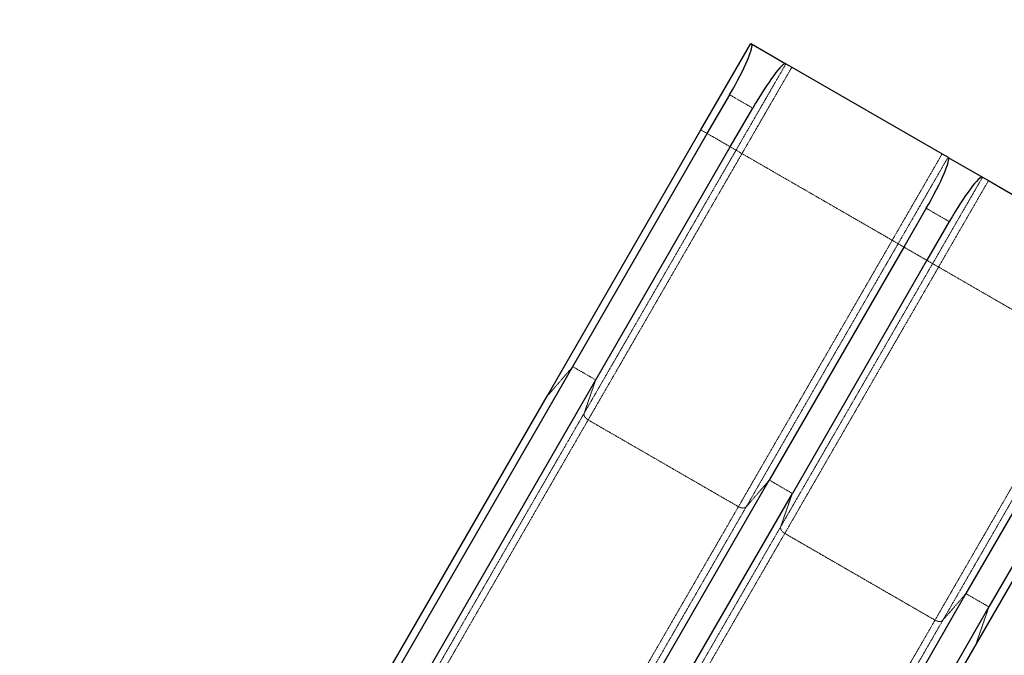
# Model space of a CAD drawing. Units: millimetres. Extents: x -6381 to 6002, y -4605 to 5722.
# Drawn here: x 1521 to 3338, y 1062 to 2236 of the extents above; entities that cross this region are included whole.
import ezdxf

# ---------------------------------------------------------------- set-up
doc = ezdxf.new("R2010")
doc.units = ezdxf.units.MM
doc.header["$MEASUREMENT"] = 0
doc.linetypes.add('DASHED', pattern=[19.05, 12.7, -6.35])
doc.linetypes.add('PHANTOM', pattern=[0.5, 0.25, -0.05, 0.05, -0.05, 0.05, -0.05])
doc.layers.add('ES_FALLZONE_CSA', color=4, linetype='DASHED')

msp = doc.modelspace()

# ---------------------------------------------------------------- linework, layer by layer
at = {"color": 7, "linetype": 'Continuous', "lineweight": 25}
for p, q in [((2778.3, 2032.3), (2870.4, 2191.8)), ((2870.4, 2191.8), (2871.7, 2191)), ((2871.7, 2191), (2935.1, 2154.4)), ((2935.3, 2154.3), (2935.1, 2154.4)), ((2935.3, 2154.3), (2946.2, 2148)), ((2946.2, 2148), (3223.6, 1987.9)), ((2790.1, 2025.5), (2831.4, 2097)), ((2832.6, 2000.9), (2873.9, 2072.5)), ((2494.4, 1540.4), (2778.3, 2032.3)), ((2541.6, 1595.1), (2790.1, 2025.5)), ((2584.1, 1570.6), (2832.6, 2000.9)), ((3223.6, 1987.9), (3234.5, 1981.6)), ((3234.7, 1981.5), (3234.5, 1981.6)), ((3234.7, 1981.5), (3298.1, 1944.9)), ((3298.2, 1944.8), (3298.1, 1944.9)), ((3298.2, 1944.8), (3309.1, 1938.5)), ((3309.1, 1938.5), (3586.6, 1778.3)), ((3194.3, 1887.5), (3153, 1815.9)), ((3236.8, 1862.9), (3195.5, 1791.4)), ((3153, 1815.9), (2904.6, 1385.6)), ((3195.5, 1791.4), (2947.1, 1361)), ((3516, 1606.4), (3267.5, 1176)), ((2184.9, 977.4), (2541.6, 1595.1)), ((3558.5, 1581.8), (3310, 1151.5)), ((2227.5, 952.8), (2584.1, 1570.6)), ((3570.2, 1575.1), (3286.3, 1083.2)), ((2137.7, 922.7), (2494.4, 1540.4)), ((2547.9, 767.8), (2904.6, 1385.6)), ((2590.4, 743.3), (2947.1, 1361)), ((3267.5, 1176), (2910.8, 558.3)), ((3310, 1151.5), (2953.4, 533.7)), ((3286.3, 1083.2), (2929.6, 465.5))]:
    msp.add_line(p, q, dxfattribs=at)
at = {"color": 8, "linetype": 'PHANTOM', "lineweight": 18}
for p, q in [((2935.3, 2154.3), (2843.2, 1994.8)), ((2946.2, 2148), (2854.1, 1988.5)), ((2831.4, 2097), (2873.9, 2072.5)), ((2778.3, 2032.3), (2790.1, 2025.5)), ((2790.1, 2025.5), (2832.6, 2000.9)), ((2832.6, 2000.9), (2843.2, 1994.8)), ((2843.2, 1994.8), (2562.7, 1509)), ((2854.1, 1988.5), (2570.1, 1496.7)), ((2843.2, 1994.8), (2854.1, 1988.5)), ((2854.1, 1988.5), (3131.5, 1828.4)), ((3223.6, 1987.9), (3131.5, 1828.4)), ((3142.4, 1822.1), (3234.5, 1981.6)), ((3298.2, 1944.8), (3206.1, 1785.3)), ((3309.1, 1938.5), (3217.1, 1779)), ((3194.3, 1887.5), (3236.8, 1862.9)), ((3131.5, 1828.4), (2847.6, 1336.5)), ((2862, 1336.3), (3142.4, 1822.1)), ((3131.5, 1828.4), (3142.4, 1822.1)), ((3142.4, 1822.1), (3153, 1815.9)), ((3153, 1815.9), (3195.5, 1791.4)), ((3206.1, 1785.3), (2925.6, 1299.5)), ((3195.5, 1791.4), (3206.1, 1785.3)), ((3206.1, 1785.3), (3217.1, 1779)), ((3217.1, 1779), (2933.1, 1287.1)), ((3217.1, 1779), (3494.5, 1618.8)), ((3494.5, 1618.8), (3210.5, 1127)), ((3224.9, 1126.7), (3505.4, 1612.5)), ((2494.4, 1540.4), (2541.6, 1595.1)), ((2541.6, 1595.1), (2584.1, 1570.6)), ((2584.1, 1570.6), (2562.7, 1509)), ((2206, 891.3), (2562.7, 1509)), ((2213.5, 878.9), (2570.1, 1496.7)), ((2570.1, 1496.7), (2847.6, 1336.5)), ((2904.6, 1385.6), (2862, 1336.3)), ((2947.1, 1361), (2904.6, 1385.6)), ((2925.6, 1299.5), (2947.1, 1361)), ((2490.9, 718.8), (2847.6, 1336.5)), ((2505.3, 718.5), (2862, 1336.3)), ((2569, 681.7), (2925.6, 1299.5)), ((2576.4, 669.4), (2933.1, 1287.1)), ((2933.1, 1287.1), (3210.5, 1127)), ((3267.5, 1176), (3224.9, 1126.7)), ((3310, 1151.5), (3267.5, 1176)), ((3286.3, 1083.2), (3310, 1151.5)), ((2853.8, 509.2), (3210.5, 1127)), ((2868.2, 508.9), (3224.9, 1126.7))]:
    msp.add_line(p, q, dxfattribs=at)
at = {"color": 8, "linetype": 'PHANTOM', "lineweight": 18, "flags": 128}
for points in [[(2562.7, 1509), (2562.4, 1507.6), (2562.5, 1506), (2563, 1504.3), (2563.8, 1502.6), (2565, 1501), (2566.5, 1499.4), (2568.2, 1498), (2570.1, 1496.7)], [(2847.6, 1336.5), (2849.6, 1335.5), (2851.7, 1334.7), (2853.8, 1334.2), (2855.9, 1334), (2857.7, 1334.2), (2859.4, 1334.6), (2860.8, 1335.3), (2862, 1336.3)], [(2925.6, 1299.5), (2925.4, 1298), (2925.5, 1296.4), (2925.9, 1294.8), (2926.8, 1293.1), (2928, 1291.4), (2929.4, 1289.8), (2931.2, 1288.4), (2933.1, 1287.1)], [(3210.5, 1127), (3212.6, 1125.9), (3214.7, 1125.2), (3216.8, 1124.7), (3218.8, 1124.5), (3220.7, 1124.6), (3222.4, 1125), (3223.8, 1125.7), (3224.9, 1126.7)]]:
    msp.add_lwpolyline(points, dxfattribs=at)
at = {"color": 7, "linetype": 'Continuous', "lineweight": 25}
for centre, start_param, end_param in [((2820.9, 2103), 4.712389, 6.283185), ((2884.3, 2066.4), 0, 1.570796), ((3183.9, 1893.5), 4.712389, 6.283185), ((3247.3, 1856.9), 0, 1.570796)]:
    msp.add_ellipse(centre, major_axis=(50.8, 88), ratio=0.118491, start_param=start_param, end_param=end_param, dxfattribs=at)
at = {"layer": 'ES_FALLZONE_CSA', "ltscale": 20}
msp.add_rational_spline([(-5280, 4918.7), (-5912.9, 4553.3), (-6306.3, 3937.4), (-6371.9, 3209.6), (-6437.5, 2481.8), (-6160.5, 1805.5), (-5603.1, 1332.9), (-5586, 1306.8), (-5561.2, 1268.7), (-5520.7, 1206.7), (-5481.8, 1146.9), (-5435.1, 1075.2), (-5388.5, 1003.4), (-5326.5, 907.8), (-5249.2, 788.3), (-5156.9, 645), (-5065.1, 501.9), (-5001, 401.6), (-4967.4, 349.1), (-4964.2, 344.1), (-5038.4, -102.3), (-4969.4, -549.6), (-4764, -952.8), (-4781, -1738.8), (-4395.3, -2423.7), (-3714.5, -2816.8), (-3597.2, -2884.5), (-3479.9, -2952.2), (-3362.6, -3020), (-2681.8, -3413), (-1895.7, -3404.5), (-1223.6, -2996.9), (-763, -2972.6), (-334, -2803.1), (18.7, -2506), (98, -2506), (177.2, -2506), (256.5, -2506), (451.5, -2668.1), (671.4, -2794.4), (909.7, -2881.3), (952.7, -2955.7), (995.6, -3030.1), (1038.6, -3104.6), (1225.4, -3731.4), (1666.9, -4214), (2274.6, -4455.9), (2882.3, -4697.8), (3534.7, -4650.4), (4101.1, -4323.4), (4365.1, -4171), (4629.1, -4018.6), (4893, -3866.2), (5425.8, -3558.6), (5783.8, -3058.4), (5903.1, -2454.9), (5922.8, -2355.6), (5942.4, -2256.3), (5962, -2156.9), (6109.2, -1413), (5869.2, -693.7), (5305, -187), (5431.2, 265.7), (5557.5, 718.4), (5683.8, 1171.1), (5951.8, 2131.8), (5574.8, 3055.3), (4711, 3554), (4447.9, 3705.9), (4184.8, 3857.8), (3921.7, 4009.7), (3057.9, 4508.4), (2069.7, 4373.1), (1371.7, 3660.7), (994.6, 3275.8), (617.5, 2890.9), (240.4, 2506), (166.5, 2506), (92.6, 2506), (18.7, 2506), (-156.4, 2653.5), (-353.1, 2770.7), (-566.3, 2854.4), (-572.7, 2866.8), (-633.3, 2983.5), (-748.9, 3205.2), (-914.3, 3519.8), (-1044.5, 3765.6), (-1119.5, 3906.3), (-1138.5, 3942.1), (-1277.6, 4654), (-1727.1, 5223.3), (-2387.3, 5523.8), (-3047.4, 5824.3), (-3771.9, 5789.3), (-4400.1, 5426.7), (-4693.4, 5257.3), (-4986.7, 5088), (-5280, 4918.7)], [1, 0.925074042919, 0.925074042919, 1, 0.925074042919, 0.925074042919, 1, 1, 1, 1, 1, 1, 1, 1, 1, 1, 1, 1, 1, 1, 0.966622188793, 0.966622188793, 1, 0.907056188012, 0.907056188012, 1, 1, 1, 1, 0.907056188011, 0.907056188011, 1, 0.965382693972, 0.965382693972, 1, 1, 1, 1, 0.990171144608, 0.990171144608, 1, 1, 1, 1, 0.933288030717, 0.933288030717, 1, 0.933288030717, 0.933288030717, 1, 1, 1, 1, 0.940421942621, 0.940421942621, 1, 1, 1, 1, 0.912809200774, 0.912809200774, 1, 1, 1, 1, 0.860152549627, 0.860152549627, 1, 1, 1, 1, 0.860152549627, 0.860152549627, 1, 1, 1, 1, 1, 1, 1, 0.991180485054, 0.991180485054, 1, 1, 1, 1, 1, 1, 1, 1, 0.926083696925, 0.926083696925, 1, 0.926083696925, 0.926083696925, 1, 1, 1, 1], degree=3, knots=[0, 0, 0, 0, 0.957328, 0.957328, 0.957328, 1.914656, 1.914656, 1.914656, 1.948796, 1.964421, 1.995671, 2.026921, 2.058171, 2.089421, 2.151921, 2.214421, 2.276921, 2.339421, 2.345954, 2.345954, 2.345954, 2.981502, 2.981502, 2.981502, 4.050263, 4.050263, 4.050263, 5.050263, 5.050263, 5.050263, 6.119024, 6.119024, 6.119024, 6.766368, 6.766368, 6.766368, 7.766368, 7.766368, 7.766368, 8.110224, 8.110224, 8.110224, 9.110224, 9.110224, 9.110224, 10.012589, 10.012589, 10.012589, 10.914955, 10.914955, 10.914955, 11.914955, 11.914955, 11.914955, 12.766921, 12.766921, 12.766921, 13.766921, 13.766921, 13.766921, 14.801294, 14.801294, 14.801294, 15.801294, 15.801294, 15.801294, 17.120522, 17.120522, 17.120522, 18.120522, 18.120522, 18.120522, 19.43975, 19.43975, 19.43975, 20.43975, 20.43975, 20.43975, 21.43975, 21.43975, 21.43975, 21.765431, 21.765431, 21.765431, 21.780221, 21.905221, 22.030221, 22.155221, 22.197872, 22.197872, 22.197872, 23.148603, 23.148603, 23.148603, 24.099333, 24.099333, 24.099333, 25.099333, 25.099333, 25.099333, 25.099333], dxfattribs=at)

doc.saveas('drawing.dxf')
